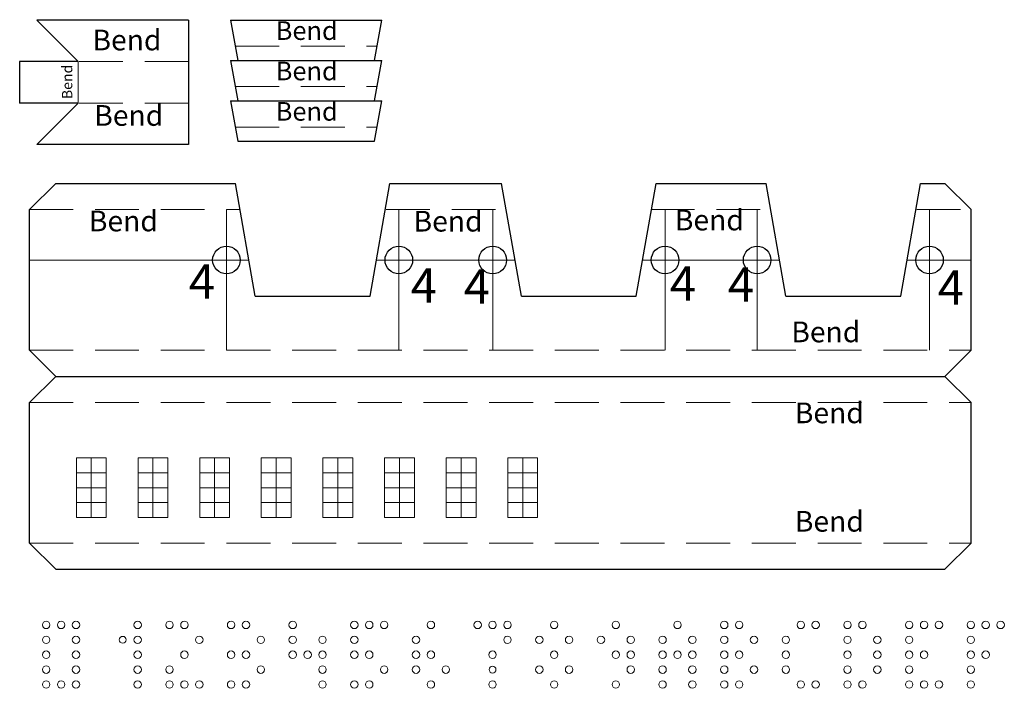
# Model space of a CAD drawing. Units: millimetres. Extents: x 8 to 150, y 3 to 100.
import ezdxf

# ---------------------------------------------------------------- set-up
doc = ezdxf.new("R2010")
doc.units = ezdxf.units.MM
doc.linetypes.add('DASHED2', pattern=[9.525, 6.35, -3.175])
for name, color, linetype, lineweight in [('bend', 7, 'DASHED2', 15), ('contour', 7, 'CONTINUOUS', 25), ('helper', 7, 'CONTINUOUS', 13)]:
    doc.layers.add(name, color=color, linetype=linetype, lineweight=lineweight)
doc.styles.get("Standard").update_dxf_attribs({"font": 'txt', "width": 0.75})

msp = doc.modelspace()

# ---------------------------------------------------------------- linework, layer by layer
at = {"layer": 'bend'}
for p, q in [((38.78, 96.22), (59.35, 96.22)), ((16, 94), (16, 88)), ((32, 94), (16, 94)), ((38.78, 90.37), (59.35, 90.37)), ((32, 88), (16, 88)), ((38.78, 84.52), (59.35, 84.52)), ((8.94, 72.55), (39.46, 72.55)), ((60.64, 72.55), (77.97, 72.55)), ((99.04, 72.55), (116.53, 72.55)), ((137.6, 72.55), (145.48, 72.55)), ((8.94, 52.2), (145.48, 52.2)), ((8.94, 44.6), (145.48, 44.6)), ((8.94, 24.25), (145.48, 24.25))]:
    msp.add_line(p, q, dxfattribs=at)
at = {"layer": 'contour'}
for p, q in [((10, 100), (16, 94)), ((32, 100), (10, 100)), ((32, 100), (32, 82)), ((38.11, 100.02), (60.02, 100.02)), ((38.11, 100.02), (39.14, 94.17)), ((58.99, 94.17), (60.02, 100.02)), ((7.51, 94), (7.51, 88)), ((16, 94), (7.51, 94)), ((38.11, 94.17), (60.02, 94.17)), ((38.11, 94.17), (39.14, 88.32)), ((39.14, 94.17), (58.99, 94.17)), ((58.99, 88.32), (60.02, 94.17)), ((16, 88), (7.51, 88)), ((10, 82), (16, 88)), ((38.11, 88.32), (60.02, 88.32)), ((38.11, 88.32), (39.14, 82.47)), ((39.14, 88.32), (58.99, 88.32)), ((58.99, 82.47), (60.02, 88.32)), ((32, 82), (10, 82)), ((39.14, 82.47), (58.99, 82.47)), ((8.94, 72.55), (12.74, 76.35)), ((12.74, 76.35), (38.79, 76.35)), ((41.68, 60), (38.79, 76.35)), ((58.32, 60), (61.21, 76.35)), ((61.21, 76.35), (77.4, 76.35)), ((80.28, 60), (77.4, 76.35)), ((96.93, 60), (99.82, 76.35)), ((99.82, 76.35), (115.75, 76.35)), ((118.64, 60), (115.75, 76.35)), ((135.29, 60), (138.17, 76.35)), ((138.17, 76.35), (141.68, 76.35)), ((141.68, 76.35), (145.48, 72.55)), ((8.94, 52.2), (8.94, 72.55)), ((145.48, 52.2), (145.48, 72.55)), ((41.68, 60), (58.32, 60)), ((80.28, 60), (96.93, 60)), ((118.64, 60), (135.29, 60)), ((8.94, 52.2), (12.74, 48.4)), ((141.68, 48.4), (145.48, 52.2)), ((8.94, 44.6), (12.74, 48.4)), ((12.74, 48.4), (141.68, 48.4)), ((141.68, 48.4), (145.48, 44.6)), ((8.94, 24.25), (8.94, 44.6)), ((145.48, 24.25), (145.48, 44.6)), ((8.94, 24.25), (12.74, 20.45)), ((141.68, 20.45), (145.48, 24.25)), ((12.74, 20.45), (141.68, 20.45))]:
    msp.add_line(p, q, dxfattribs=at)
for centre in [(37.5, 65.25), (62.5, 65.25), (76.11, 65.25), (101.11, 65.25), (114.46, 65.25), (139.46, 65.25)]:
    msp.add_circle(centre, 2, dxfattribs=at)
at = {"layer": 'helper'}
for p, q in [((37.5, 52.2), (37.5, 72.55)), ((62.5, 52.2), (62.5, 72.55)), ((76.11, 52.2), (76.11, 72.55)), ((101.11, 52.2), (101.11, 72.55)), ((114.46, 52.2), (114.46, 72.55)), ((139.46, 52.2), (139.46, 72.55)), ((8.94, 65.25), (40.75, 65.25)), ((59.25, 65.25), (79.36, 65.25)), ((97.86, 65.25), (117.71, 65.25)), ((136.21, 65.25), (145.48, 65.25)), ((15.74, 36.58), (20.06, 36.58)), ((15.74, 27.94), (15.74, 36.58)), ((17.9, 27.94), (17.9, 36.58)), ((20.06, 27.94), (20.06, 36.58)), ((24.68, 36.58), (29, 36.58)), ((24.68, 27.94), (24.68, 36.58)), ((26.84, 27.94), (26.84, 36.58)), ((29, 27.94), (29, 36.58)), ((33.62, 36.58), (37.94, 36.58)), ((33.62, 27.94), (33.62, 36.58)), ((35.78, 27.94), (35.78, 36.58)), ((37.94, 27.94), (37.94, 36.58)), ((42.55, 36.58), (46.87, 36.58)), ((42.55, 27.94), (42.55, 36.58)), ((44.71, 27.94), (44.71, 36.58)), ((46.87, 27.94), (46.87, 36.58)), ((51.49, 36.58), (55.81, 36.58)), ((51.49, 27.94), (51.49, 36.58)), ((53.65, 27.94), (53.65, 36.58)), ((55.81, 27.94), (55.81, 36.58)), ((60.43, 36.58), (64.75, 36.58)), ((60.43, 27.94), (60.43, 36.58)), ((62.59, 27.94), (62.59, 36.58)), ((64.75, 27.94), (64.75, 36.58)), ((69.37, 36.58), (73.69, 36.58)), ((69.37, 27.94), (69.37, 36.58)), ((71.53, 27.94), (71.53, 36.58)), ((73.69, 27.94), (73.69, 36.58)), ((78.31, 36.58), (82.63, 36.58)), ((78.31, 27.94), (78.31, 36.58)), ((80.47, 27.94), (80.47, 36.58)), ((82.63, 27.94), (82.63, 36.58)), ((15.74, 34.42), (20.06, 34.42)), ((24.68, 34.42), (29, 34.42)), ((33.62, 34.42), (37.94, 34.42)), ((42.55, 34.42), (46.87, 34.42)), ((51.49, 34.42), (55.81, 34.42)), ((60.43, 34.42), (64.75, 34.42)), ((69.37, 34.42), (73.69, 34.42)), ((78.31, 34.42), (82.63, 34.42)), ((15.74, 32.26), (20.06, 32.26)), ((24.68, 32.26), (29, 32.26)), ((33.62, 32.26), (37.94, 32.26)), ((42.55, 32.26), (46.87, 32.26)), ((51.49, 32.26), (55.81, 32.26)), ((60.43, 32.26), (64.75, 32.26)), ((69.37, 32.26), (73.69, 32.26)), ((78.31, 32.26), (82.63, 32.26)), ((15.74, 30.1), (20.06, 30.1)), ((24.68, 30.1), (29, 30.1)), ((33.62, 30.1), (37.94, 30.1)), ((42.55, 30.1), (46.87, 30.1)), ((51.49, 30.1), (55.81, 30.1)), ((60.43, 30.1), (64.75, 30.1)), ((69.37, 30.1), (73.69, 30.1)), ((78.31, 30.1), (82.63, 30.1)), ((15.74, 27.94), (20.06, 27.94)), ((24.68, 27.94), (29, 27.94)), ((33.62, 27.94), (37.94, 27.94)), ((42.55, 27.94), (46.87, 27.94)), ((51.49, 27.94), (55.81, 27.94)), ((60.43, 27.94), (64.75, 27.94)), ((69.37, 27.94), (73.69, 27.94)), ((78.31, 27.94), (82.63, 27.94))]:
    msp.add_line(p, q, dxfattribs=at)
for centre, radius in [((11.36, 12.39), 0.54), ((13.52, 12.39), 0.54), ((15.68, 12.39), 0.54), ((24.62, 12.39), 0.54), ((29.24, 12.39), 0.54), ((31.4, 12.39), 0.54), ((38.17, 12.39), 0.54), ((40.33, 12.39), 0.54), ((47.11, 12.39), 0.54), ((56.05, 12.39), 0.54), ((58.21, 12.39), 0.54), ((60.37, 12.39), 0.54), ((67.15, 12.39), 0.54), ((73.93, 12.39), 0.54), ((76.09, 12.39), 0.54), ((78.25, 12.39), 0.54), ((85.03, 12.39), 0.54), ((93.97, 12.39), 0.54), ((102.91, 12.39), 0.54), ((109.69, 12.39), 0.54), ((111.85, 12.39), 0.54), ((120.79, 12.39), 0.54), ((122.95, 12.39), 0.54), ((127.57, 12.39), 0.54), ((129.73, 12.39), 0.54), ((136.51, 12.39), 0.54), ((138.67, 12.39), 0.54), ((140.83, 12.39), 0.54), ((145.45, 12.39), 0.54), ((147.61, 12.39), 0.54), ((149.77, 12.39), 0.54), ((11.36, 10.23), 0.54), ((15.68, 10.23), 0.54), ((22.46, 10.23), 0.5), ((24.62, 10.23), 0.54), ((33.56, 10.23), 0.54), ((42.49, 10.23), 0.54), ((47.11, 10.23), 0.54), ((51.43, 10.23), 0.54), ((56.05, 10.23), 0.54), ((64.99, 10.23), 0.54), ((78.25, 10.23), 0.54), ((82.87, 10.23), 0.54), ((87.19, 10.23), 0.54), ((91.81, 10.23), 0.54), ((96.13, 10.23), 0.54), ((100.75, 10.23), 0.54), ((105.07, 10.23), 0.54), ((109.69, 10.23), 0.54), ((114.01, 10.23), 0.54), ((118.63, 10.23), 0.54), ((127.57, 10.23), 0.54), ((131.89, 10.23), 0.54), ((136.51, 10.23), 0.54), ((145.45, 10.23), 0.54), ((11.36, 8.07), 0.54), ((15.68, 8.07), 0.54), ((24.62, 8.07), 0.54), ((31.4, 8.07), 0.54), ((38.17, 8.07), 0.54), ((40.33, 8.07), 0.54), ((47.11, 8.07), 0.54), ((49.27, 8.07), 0.54), ((51.43, 8.07), 0.54), ((56.05, 8.07), 0.54), ((58.21, 8.07), 0.54), ((64.99, 8.07), 0.54), ((67.15, 8.07), 0.54), ((76.09, 8.07), 0.54), ((85.03, 8.07), 0.54), ((93.97, 8.07), 0.54), ((96.13, 8.07), 0.54), ((100.75, 8.07), 0.54), ((102.91, 8.07), 0.54), ((105.07, 8.07), 0.54), ((109.69, 8.07), 0.54), ((111.85, 8.07), 0.54), ((118.63, 8.07), 0.54), ((127.57, 8.07), 0.54), ((131.89, 8.07), 0.54), ((136.51, 8.07), 0.54), ((138.67, 8.07), 0.54), ((145.45, 8.07), 0.54), ((147.61, 8.07), 0.54), ((11.36, 5.91), 0.54), ((15.68, 5.91), 0.54), ((24.62, 5.91), 0.54), ((29.24, 5.91), 0.54), ((42.49, 5.91), 0.54), ((51.43, 5.91), 0.54), ((60.37, 5.91), 0.54), ((64.99, 5.91), 0.54), ((69.31, 5.91), 0.54), ((76.09, 5.91), 0.5), ((82.87, 5.91), 0.54), ((87.19, 5.91), 0.54), ((96.13, 5.91), 0.54), ((100.75, 5.91), 0.54), ((105.07, 5.91), 0.54), ((109.69, 5.91), 0.54), ((114.01, 5.91), 0.54), ((118.63, 5.91), 0.54), ((127.57, 5.91), 0.54), ((131.89, 5.91), 0.54), ((136.51, 5.91), 0.54), ((145.45, 5.91), 0.54), ((11.36, 3.75), 0.54), ((13.52, 3.75), 0.54), ((15.68, 3.75), 0.54), ((24.62, 3.75), 0.54), ((29.24, 3.75), 0.54), ((31.4, 3.75), 0.54), ((33.56, 3.75), 0.54), ((38.17, 3.75), 0.54), ((40.33, 3.75), 0.54), ((51.43, 3.75), 0.54), ((56.05, 3.75), 0.54), ((58.21, 3.75), 0.54), ((67.15, 3.75), 0.54), ((76.09, 3.75), 0.54), ((85.03, 3.75), 0.54), ((93.97, 3.75), 0.54), ((100.75, 3.75), 0.54), ((105.07, 3.75), 0.54), ((109.69, 3.75), 0.54), ((111.85, 3.75), 0.54), ((120.79, 3.75), 0.54), ((122.95, 3.75), 0.54), ((127.57, 3.75), 0.54), ((129.73, 3.75), 0.54), ((136.51, 3.75), 0.54), ((138.67, 3.75), 0.54), ((140.83, 3.75), 0.54), ((145.45, 3.75), 0.54)]:
    msp.add_circle(centre, radius, dxfattribs=at)

# ---------------------------------------------------------------- texts
at = {"layer": 'contour', "width": 100, "attachment_point": 5}
for s, insert, char_height in [('Bend', (49.14, 98.14), 2.7), ('Bend', (23.07, 96.74), 3), ('Bend', (49.14, 92.29), 2.7), ('Bend', (23.33, 85.81), 3), ('Bend', (49.14, 86.44), 2.7), ('Bend', (22.55, 70.52), 3), ('Bend', (69.64, 70.49), 3), ('Bend', (107.53, 70.66), 3), ('4', (33.94, 61.49), 5), ('4', (103.7, 61.2), 5), ('4', (66.13, 60.91), 5), ('4', (73.82, 60.77), 5), ('4', (112.11, 61.06), 5), ('4', (142.56, 60.62), 5), ('Bend', (124.42, 54.45), 3), ('Bend', (124.93, 42.72), 3), ('Bend', (124.93, 27.01), 3)]:
    msp.add_mtext(s, dxfattribs=dict(at, insert=insert, char_height=char_height))
at = {"layer": 'contour', "insert": (14.59, 91.06), "char_height": 1.5, "width": 100, "attachment_point": 5, "rotation": 90}
msp.add_mtext('Bend', dxfattribs=at)

doc.saveas('drawing.dxf')
